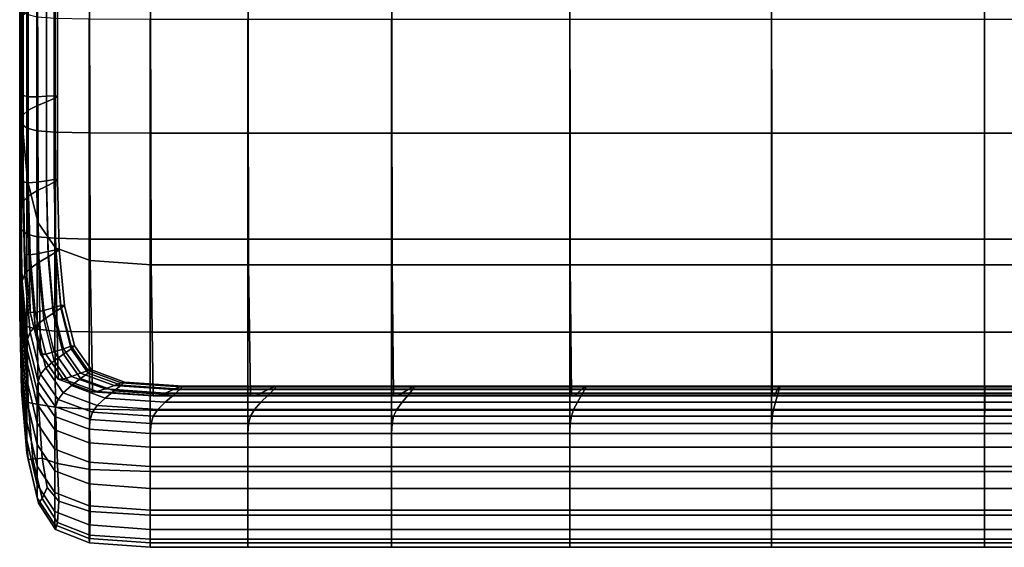
# Model space of a CAD drawing. Extents: x -0.29 to 0.283, y -0.34 to 0.194.
# Drawn here: x 0.213 to 0.225, y -0.34 to -0.333 of the extents above; entities that cross this region are included whole.
import ezdxf

# ---------------------------------------------------------------- set-up
doc = ezdxf.new("R2010")
doc.units = 0

msp = doc.modelspace()

# ---------------------------------------------------------------- linework, layer by layer
for points in [[(0.212742, -0.333535, -0.233571), (0.212731, -0.328486, -0.215714), (0.212731, -0.327366, -0.215971), (0.212742, -0.33242, -0.233841)], [(0.212765, -0.334472, -0.233331), (0.212754, -0.329427, -0.215485), (0.212731, -0.328486, -0.215714), (0.212742, -0.333535, -0.233571)], [(0.212765, -0.334472, -0.233331), (0.212833, -0.335217, -0.233131), (0.212822, -0.330175, -0.215294), (0.212754, -0.329427, -0.215485)], [(0.212833, -0.335217, -0.233131), (0.212968, -0.335758, -0.23298), (0.212957, -0.330719, -0.21515), (0.212822, -0.330175, -0.215294)], [(0.213194, -0.336083, -0.232889), (0.213183, -0.331045, -0.215064), (0.212957, -0.330719, -0.21515), (0.212968, -0.335758, -0.23298)], [(0.213636, -0.336245, -0.232844), (0.213626, -0.331208, -0.215021), (0.213183, -0.331045, -0.215064), (0.213194, -0.336083, -0.232889)], [(0.212742, -0.331137, -0.234129), (0.212776, -0.332844, -0.240177), (0.212776, -0.334122, -0.239885), (0.212742, -0.33242, -0.233841)], [(0.213636, -0.336245, -0.232844), (0.214421, -0.336299, -0.232829), (0.214411, -0.331262, -0.215007), (0.213626, -0.331208, -0.215021)], [(0.214421, -0.336299, -0.232829), (0.215674, -0.336299, -0.232829), (0.215665, -0.331262, -0.215007), (0.214411, -0.331262, -0.215007)], [(0.217522, -0.336299, -0.232829), (0.217515, -0.331262, -0.215007), (0.215665, -0.331262, -0.215007), (0.215674, -0.336299, -0.232829)], [(0.219815, -0.336299, -0.232829), (0.21981, -0.331262, -0.215007), (0.217515, -0.331262, -0.215007), (0.217522, -0.336299, -0.232829)], [(0.219815, -0.336299, -0.232829), (0.222406, -0.336299, -0.232829), (0.222403, -0.331262, -0.215007), (0.21981, -0.331262, -0.215007)], [(0.222406, -0.336299, -0.232829), (0.225145, -0.336299, -0.232829), (0.225145, -0.331262, -0.215007), (0.222403, -0.331262, -0.215007)], [(0.227884, -0.336299, -0.232829), (0.227887, -0.331262, -0.215007), (0.225145, -0.331262, -0.215007), (0.225145, -0.336299, -0.232829)], [(0.212742, -0.331769, -0.241541), (0.212742, -0.333156, -0.241262), (0.212776, -0.333089, -0.241041), (0.212776, -0.331709, -0.241331)], [(0.212742, -0.331769, -0.241541), (0.212731, -0.331861, -0.241864), (0.212731, -0.333254, -0.241603), (0.212742, -0.333156, -0.241262)], [(0.212731, -0.331861, -0.241864), (0.212731, -0.331995, -0.24234), (0.212731, -0.333396, -0.242106), (0.212731, -0.333254, -0.241603)], [(0.212731, -0.332184, -0.243008), (0.212731, -0.333596, -0.242813), (0.212731, -0.333396, -0.242106), (0.212731, -0.331995, -0.24234)], [(0.212731, -0.3324, -0.243772), (0.212731, -0.333825, -0.243621), (0.212731, -0.333596, -0.242813), (0.212731, -0.332184, -0.243008)], [(0.212731, -0.3324, -0.243772), (0.212731, -0.332616, -0.244534), (0.212731, -0.334053, -0.244428), (0.212731, -0.333825, -0.243621)], [(0.212742, -0.333535, -0.233571), (0.212742, -0.33242, -0.233841), (0.212776, -0.334122, -0.239885), (0.212776, -0.335233, -0.239612)], [(0.212731, -0.332616, -0.244534), (0.212731, -0.332804, -0.245198), (0.212731, -0.334252, -0.24513), (0.212731, -0.334053, -0.244428)], [(0.212731, -0.332936, -0.245666), (0.212731, -0.334392, -0.245625), (0.212731, -0.334252, -0.24513), (0.212731, -0.332804, -0.245198)], [(0.212776, -0.332844, -0.240177), (0.212842, -0.332869, -0.240295), (0.212842, -0.33414, -0.240005), (0.212776, -0.334122, -0.239885)], [(0.212953, -0.332881, -0.240391), (0.212953, -0.33414, -0.240103), (0.212842, -0.33414, -0.240005), (0.212842, -0.332869, -0.240295)], [(0.213075, -0.332886, -0.240469), (0.213075, -0.334133, -0.240184), (0.212953, -0.33414, -0.240103), (0.212953, -0.332881, -0.240391)], [(0.213075, -0.332886, -0.240469), (0.213175, -0.332891, -0.240535), (0.213175, -0.334128, -0.240252), (0.213075, -0.334133, -0.240184)], [(0.212754, -0.333024, -0.245976), (0.212754, -0.334485, -0.245953), (0.212731, -0.334392, -0.245625), (0.212731, -0.332936, -0.245666)], [(0.212953, -0.332994, -0.240792), (0.212842, -0.333039, -0.240898), (0.212842, -0.334312, -0.240614), (0.212953, -0.334254, -0.240506)], [(0.213075, -0.332955, -0.240712), (0.212953, -0.332994, -0.240792), (0.212953, -0.334254, -0.240506), (0.213075, -0.334202, -0.240427)], [(0.213075, -0.332955, -0.240712), (0.213075, -0.334202, -0.240427), (0.213175, -0.33416, -0.240365), (0.213175, -0.332923, -0.240648)], [(0.213175, -0.332891, -0.240535), (0.213219, -0.332901, -0.240593), (0.213219, -0.334133, -0.240311), (0.213175, -0.334128, -0.240252)], [(0.213175, -0.332923, -0.240648), (0.213175, -0.33416, -0.240365), (0.213219, -0.334133, -0.240311), (0.213219, -0.332901, -0.240593)], [(0.212742, -0.333156, -0.241262), (0.212742, -0.334444, -0.240993), (0.212776, -0.33437, -0.240762), (0.212776, -0.333089, -0.241041)], [(0.212754, -0.333024, -0.245976), (0.212822, -0.333078, -0.246167), (0.212822, -0.334542, -0.246154), (0.212754, -0.334485, -0.245953)], [(0.212776, -0.333089, -0.241041), (0.212776, -0.33437, -0.240762), (0.212842, -0.334312, -0.240614), (0.212842, -0.333039, -0.240898)], [(0.212822, -0.333078, -0.246167), (0.212957, -0.333109, -0.246276), (0.212957, -0.334575, -0.246269), (0.212822, -0.334542, -0.246154)], [(0.213183, -0.333127, -0.246341), (0.213183, -0.334594, -0.246339), (0.212957, -0.334575, -0.246269), (0.212957, -0.333109, -0.246276)], [(0.213626, -0.333137, -0.246374), (0.213626, -0.334604, -0.246373), (0.213183, -0.334594, -0.246339), (0.213183, -0.333127, -0.246341)], [(0.213626, -0.333137, -0.246374), (0.214411, -0.33314, -0.246385), (0.214411, -0.334607, -0.246385), (0.213626, -0.334604, -0.246373)], [(0.214411, -0.33314, -0.246385), (0.215665, -0.33314, -0.246385), (0.215665, -0.334607, -0.246385), (0.214411, -0.334607, -0.246385)], [(0.217515, -0.33314, -0.246385), (0.217515, -0.334607, -0.246385), (0.215665, -0.334607, -0.246385), (0.215665, -0.33314, -0.246385)], [(0.21981, -0.33314, -0.246385), (0.21981, -0.334607, -0.246385), (0.217515, -0.334607, -0.246385), (0.217515, -0.33314, -0.246385)], [(0.21981, -0.33314, -0.246385), (0.222403, -0.33314, -0.246385), (0.222403, -0.334607, -0.246385), (0.21981, -0.334607, -0.246385)], [(0.222403, -0.33314, -0.246385), (0.225145, -0.33314, -0.246385), (0.225145, -0.334607, -0.246385), (0.222403, -0.334607, -0.246385)], [(0.227887, -0.33314, -0.246385), (0.227887, -0.334607, -0.246385), (0.225145, -0.334607, -0.246385), (0.225145, -0.33314, -0.246385)], [(0.212742, -0.333156, -0.241262), (0.212731, -0.333254, -0.241603), (0.212731, -0.334548, -0.241352), (0.212742, -0.334444, -0.240993)], [(0.212731, -0.333254, -0.241603), (0.212731, -0.333396, -0.242106), (0.212731, -0.334698, -0.241881), (0.212731, -0.334548, -0.241352)], [(0.212731, -0.333596, -0.242813), (0.212731, -0.334908, -0.242625), (0.212731, -0.334698, -0.241881), (0.212731, -0.333396, -0.242106)], [(0.212731, -0.333825, -0.243621), (0.212731, -0.335149, -0.243476), (0.212731, -0.334908, -0.242625), (0.212731, -0.333596, -0.242813)], [(0.212765, -0.334472, -0.233331), (0.212742, -0.333535, -0.233571), (0.212776, -0.335233, -0.239612), (0.212798, -0.336166, -0.239368)], [(0.212731, -0.333825, -0.243621), (0.212731, -0.334053, -0.244428), (0.212731, -0.335389, -0.244325), (0.212731, -0.335149, -0.243476)], [(0.212731, -0.334053, -0.244428), (0.212731, -0.334252, -0.24513), (0.212731, -0.335598, -0.245064), (0.212731, -0.335389, -0.244325)], [(0.212776, -0.335233, -0.239612), (0.212776, -0.334122, -0.239885), (0.212842, -0.33414, -0.240005), (0.212842, -0.335245, -0.239733)], [(0.212953, -0.335236, -0.239834), (0.212842, -0.335245, -0.239733), (0.212842, -0.33414, -0.240005), (0.212953, -0.33414, -0.240103)], [(0.213075, -0.335218, -0.239917), (0.212953, -0.335236, -0.239834), (0.212953, -0.33414, -0.240103), (0.213075, -0.334133, -0.240184)], [(0.213075, -0.335218, -0.239917), (0.213075, -0.334133, -0.240184), (0.213175, -0.334128, -0.240252), (0.213175, -0.335203, -0.239987)], [(0.213175, -0.335203, -0.239987), (0.213175, -0.334128, -0.240252), (0.213219, -0.334133, -0.240311), (0.213219, -0.335205, -0.240047)], [(0.213175, -0.335236, -0.240101), (0.213219, -0.335205, -0.240047), (0.213219, -0.334133, -0.240311), (0.213175, -0.33416, -0.240365)], [(0.212731, -0.334392, -0.245625), (0.212731, -0.335746, -0.245585), (0.212731, -0.335598, -0.245064), (0.212731, -0.334252, -0.24513)], [(0.212953, -0.33535, -0.240239), (0.212953, -0.334254, -0.240506), (0.212842, -0.334312, -0.240614), (0.212842, -0.335419, -0.240348)], [(0.213075, -0.335287, -0.240161), (0.213075, -0.334202, -0.240427), (0.212953, -0.334254, -0.240506), (0.212953, -0.33535, -0.240239)], [(0.213075, -0.335287, -0.240161), (0.213175, -0.335236, -0.240101), (0.213175, -0.33416, -0.240365), (0.213075, -0.334202, -0.240427)], [(0.212754, -0.334485, -0.245953), (0.212754, -0.335844, -0.24593), (0.212731, -0.335746, -0.245585), (0.212731, -0.334392, -0.245625)], [(0.212742, -0.335565, -0.240742), (0.212776, -0.335485, -0.240501), (0.212776, -0.33437, -0.240762), (0.212742, -0.334444, -0.240993)], [(0.212776, -0.335485, -0.240501), (0.212842, -0.335419, -0.240348), (0.212842, -0.334312, -0.240614), (0.212776, -0.33437, -0.240762)], [(0.212742, -0.335565, -0.240742), (0.212742, -0.334444, -0.240993), (0.212731, -0.334548, -0.241352), (0.212731, -0.335674, -0.241117)], [(0.212754, -0.334485, -0.245953), (0.212822, -0.334542, -0.246154), (0.212822, -0.335904, -0.246142), (0.212754, -0.335844, -0.24593)], [(0.212765, -0.334472, -0.233331), (0.212798, -0.336166, -0.239368), (0.212866, -0.336909, -0.239165), (0.212833, -0.335217, -0.233131)], [(0.212731, -0.335674, -0.241117), (0.212731, -0.334548, -0.241352), (0.212731, -0.334698, -0.241881), (0.212731, -0.335831, -0.241671)], [(0.212822, -0.334542, -0.246154), (0.212957, -0.334575, -0.246269), (0.212957, -0.335938, -0.246263), (0.212822, -0.335904, -0.246142)], [(0.213183, -0.334594, -0.246339), (0.213183, -0.335959, -0.246336), (0.212957, -0.335938, -0.246263), (0.212957, -0.334575, -0.246269)], [(0.213626, -0.334604, -0.246373), (0.213626, -0.335969, -0.246372), (0.213183, -0.335959, -0.246336), (0.213183, -0.334594, -0.246339)], [(0.213626, -0.334604, -0.246373), (0.214411, -0.334607, -0.246385), (0.214411, -0.335972, -0.246385), (0.213626, -0.335969, -0.246372)], [(0.214411, -0.334607, -0.246385), (0.215665, -0.334607, -0.246385), (0.215665, -0.335972, -0.246385), (0.214411, -0.335972, -0.246385)], [(0.217515, -0.334607, -0.246385), (0.217515, -0.335972, -0.246385), (0.215665, -0.335972, -0.246385), (0.215665, -0.334607, -0.246385)], [(0.21981, -0.334607, -0.246385), (0.21981, -0.335972, -0.246385), (0.217515, -0.335972, -0.246385), (0.217515, -0.334607, -0.246385)], [(0.21981, -0.334607, -0.246385), (0.222403, -0.334607, -0.246385), (0.222403, -0.335972, -0.246385), (0.21981, -0.335972, -0.246385)], [(0.222403, -0.334607, -0.246385), (0.225145, -0.334607, -0.246385), (0.225145, -0.335972, -0.246385), (0.222403, -0.335972, -0.246385)], [(0.227887, -0.334607, -0.246385), (0.227887, -0.335972, -0.246385), (0.225145, -0.335972, -0.246385), (0.225145, -0.334607, -0.246385)], [(0.212731, -0.336052, -0.24245), (0.212731, -0.335831, -0.241671), (0.212731, -0.334698, -0.241881), (0.212731, -0.334908, -0.242625)], [(0.212731, -0.336304, -0.24334), (0.212731, -0.336052, -0.24245), (0.212731, -0.334908, -0.242625), (0.212731, -0.335149, -0.243476)], [(0.212731, -0.336304, -0.24334), (0.212731, -0.335149, -0.243476), (0.212731, -0.335389, -0.244325), (0.212731, -0.336555, -0.244228)], [(0.212798, -0.336166, -0.239368), (0.212776, -0.335233, -0.239612), (0.212842, -0.335245, -0.239733), (0.212865, -0.336173, -0.239491)], [(0.212833, -0.335217, -0.233131), (0.212866, -0.336909, -0.239165), (0.213001, -0.337448, -0.239012), (0.212968, -0.335758, -0.23298)], [(0.212975, -0.336155, -0.239594), (0.212865, -0.336173, -0.239491), (0.212842, -0.335245, -0.239733), (0.212953, -0.335236, -0.239834)], [(0.213097, -0.336128, -0.239679), (0.212975, -0.336155, -0.239594), (0.212953, -0.335236, -0.239834), (0.213075, -0.335218, -0.239917)], [(0.213097, -0.336197, -0.239924), (0.213075, -0.335287, -0.240161), (0.212953, -0.33535, -0.240239), (0.212975, -0.336271, -0.240001)], [(0.213097, -0.336128, -0.239679), (0.213075, -0.335218, -0.239917), (0.213175, -0.335203, -0.239987), (0.213196, -0.336107, -0.239751)], [(0.213097, -0.336197, -0.239924), (0.213196, -0.336139, -0.239865), (0.213175, -0.335236, -0.240101), (0.213075, -0.335287, -0.240161)], [(0.213196, -0.336107, -0.239751), (0.213175, -0.335203, -0.239987), (0.213219, -0.335205, -0.240047), (0.213241, -0.336105, -0.239812)], [(0.213196, -0.336139, -0.239865), (0.213241, -0.336105, -0.239812), (0.213219, -0.335205, -0.240047), (0.213175, -0.335236, -0.240101)], [(0.212731, -0.336555, -0.244228), (0.212731, -0.335389, -0.244325), (0.212731, -0.335598, -0.245064), (0.212731, -0.336774, -0.245002)], [(0.212798, -0.336421, -0.240268), (0.212865, -0.336349, -0.240111), (0.212842, -0.335419, -0.240348), (0.212776, -0.335485, -0.240501)], [(0.212975, -0.336271, -0.240001), (0.212953, -0.33535, -0.240239), (0.212842, -0.335419, -0.240348), (0.212865, -0.336349, -0.240111)], [(0.212765, -0.336506, -0.240517), (0.212798, -0.336421, -0.240268), (0.212776, -0.335485, -0.240501), (0.212742, -0.335565, -0.240742)], [(0.212765, -0.336506, -0.240517), (0.212742, -0.335565, -0.240742), (0.212731, -0.335674, -0.241117), (0.212754, -0.336621, -0.240907)], [(0.212731, -0.336928, -0.245547), (0.212731, -0.336774, -0.245002), (0.212731, -0.335598, -0.245064), (0.212731, -0.335746, -0.245585)], [(0.212754, -0.336621, -0.240907), (0.212731, -0.335674, -0.241117), (0.212731, -0.335831, -0.241671), (0.212754, -0.336784, -0.241483)], [(0.212754, -0.337031, -0.245909), (0.212731, -0.336928, -0.245547), (0.212731, -0.335746, -0.245585), (0.212754, -0.335844, -0.24593)], [(0.213194, -0.336083, -0.232889), (0.212968, -0.335758, -0.23298), (0.213001, -0.337448, -0.239012), (0.213226, -0.337771, -0.238921)], [(0.212754, -0.337013, -0.242293), (0.212754, -0.336784, -0.241483), (0.212731, -0.335831, -0.241671), (0.212731, -0.336052, -0.24245)], [(0.212754, -0.337031, -0.245909), (0.212754, -0.335844, -0.24593), (0.212822, -0.335904, -0.246142), (0.212822, -0.337093, -0.246131)], [(0.212822, -0.337093, -0.246131), (0.212822, -0.335904, -0.246142), (0.212957, -0.335938, -0.246263), (0.212957, -0.337129, -0.246258)], [(0.212754, -0.337275, -0.243219), (0.212754, -0.337013, -0.242293), (0.212731, -0.336052, -0.24245), (0.212731, -0.336304, -0.24334)], [(0.213183, -0.337151, -0.246334), (0.212957, -0.337129, -0.246258), (0.212957, -0.335938, -0.246263), (0.213183, -0.335959, -0.246336)], [(0.213626, -0.337162, -0.246372), (0.213183, -0.337151, -0.246334), (0.213183, -0.335959, -0.246336), (0.213626, -0.335969, -0.246372)], [(0.213626, -0.337162, -0.246372), (0.213626, -0.335969, -0.246372), (0.214411, -0.335972, -0.246385), (0.214411, -0.337165, -0.246385)], [(0.214411, -0.337165, -0.246385), (0.214411, -0.335972, -0.246385), (0.215665, -0.335972, -0.246385), (0.215665, -0.337165, -0.246385)], [(0.217515, -0.337165, -0.246385), (0.215665, -0.337165, -0.246385), (0.215665, -0.335972, -0.246385), (0.217515, -0.335972, -0.246385)], [(0.21981, -0.337165, -0.246385), (0.217515, -0.337165, -0.246385), (0.217515, -0.335972, -0.246385), (0.21981, -0.335972, -0.246385)], [(0.21981, -0.337165, -0.246385), (0.21981, -0.335972, -0.246385), (0.222403, -0.335972, -0.246385), (0.222403, -0.337165, -0.246385)], [(0.222403, -0.337165, -0.246385), (0.222403, -0.335972, -0.246385), (0.225145, -0.335972, -0.246385), (0.225145, -0.337165, -0.246385)], [(0.227887, -0.337165, -0.246385), (0.225145, -0.337165, -0.246385), (0.225145, -0.335972, -0.246385), (0.227887, -0.335972, -0.246385)], [(0.212798, -0.336166, -0.239368), (0.212865, -0.336173, -0.239491), (0.212932, -0.336911, -0.239289), (0.212866, -0.336909, -0.239165)], [(0.212975, -0.336155, -0.239594), (0.213042, -0.336887, -0.239393), (0.212932, -0.336911, -0.239289), (0.212865, -0.336173, -0.239491)], [(0.213097, -0.336128, -0.239679), (0.213163, -0.336853, -0.239481), (0.213042, -0.336887, -0.239393), (0.212975, -0.336155, -0.239594)], [(0.213097, -0.336128, -0.239679), (0.213196, -0.336107, -0.239751), (0.213262, -0.336825, -0.239554), (0.213163, -0.336853, -0.239481)], [(0.213097, -0.336197, -0.239924), (0.213163, -0.336922, -0.239725), (0.213262, -0.336857, -0.239668), (0.213196, -0.336139, -0.239865)], [(0.213636, -0.336245, -0.232844), (0.213194, -0.336083, -0.232889), (0.213226, -0.337771, -0.238921), (0.213667, -0.337933, -0.238875)], [(0.213196, -0.336139, -0.239865), (0.213262, -0.336857, -0.239668), (0.213306, -0.336821, -0.239616), (0.213241, -0.336105, -0.239812)], [(0.213196, -0.336107, -0.239751), (0.213241, -0.336105, -0.239812), (0.213306, -0.336821, -0.239616), (0.213262, -0.336825, -0.239554)], [(0.212754, -0.337275, -0.243219), (0.212731, -0.336304, -0.24334), (0.212731, -0.336555, -0.244228), (0.212754, -0.337536, -0.244143)], [(0.212975, -0.336271, -0.240001), (0.212865, -0.336349, -0.240111), (0.212932, -0.337088, -0.239913), (0.213042, -0.337003, -0.239802)], [(0.213097, -0.336197, -0.239924), (0.212975, -0.336271, -0.240001), (0.213042, -0.337003, -0.239802), (0.213163, -0.336922, -0.239725)], [(0.213636, -0.336245, -0.232844), (0.213667, -0.337933, -0.238875), (0.21445, -0.337986, -0.238859), (0.214421, -0.336299, -0.232829)], [(0.214421, -0.336299, -0.232829), (0.21445, -0.337986, -0.238859), (0.215699, -0.337986, -0.238859), (0.215674, -0.336299, -0.232829)], [(0.217522, -0.336299, -0.232829), (0.215674, -0.336299, -0.232829), (0.215699, -0.337986, -0.238859), (0.217542, -0.337986, -0.238859)], [(0.219815, -0.336299, -0.232829), (0.217522, -0.336299, -0.232829), (0.217542, -0.337986, -0.238859), (0.219829, -0.337986, -0.238859)], [(0.219815, -0.336299, -0.232829), (0.219829, -0.337986, -0.238859), (0.222413, -0.337986, -0.238859), (0.222406, -0.336299, -0.232829)], [(0.222406, -0.336299, -0.232829), (0.222413, -0.337986, -0.238859), (0.225145, -0.337986, -0.238859), (0.225145, -0.336299, -0.232829)], [(0.227884, -0.336299, -0.232829), (0.225145, -0.336299, -0.232829), (0.225145, -0.337986, -0.238859), (0.227877, -0.337986, -0.238859)], [(0.212765, -0.336506, -0.240517), (0.212833, -0.337254, -0.24033), (0.212866, -0.337166, -0.240073), (0.212798, -0.336421, -0.240268)], [(0.212798, -0.336421, -0.240268), (0.212866, -0.337166, -0.240073), (0.212932, -0.337088, -0.239913), (0.212865, -0.336349, -0.240111)], [(0.212754, -0.337536, -0.244143), (0.212731, -0.336555, -0.244228), (0.212731, -0.336774, -0.245002), (0.212754, -0.337764, -0.244947)], [(0.212765, -0.336506, -0.240517), (0.212754, -0.336621, -0.240907), (0.212822, -0.337374, -0.240732), (0.212833, -0.337254, -0.24033)], [(0.212754, -0.336621, -0.240907), (0.212754, -0.336784, -0.241483), (0.212822, -0.337542, -0.241327), (0.212822, -0.337374, -0.240732)], [(0.212754, -0.337924, -0.245514), (0.212754, -0.337764, -0.244947), (0.212731, -0.336774, -0.245002), (0.212731, -0.336928, -0.245547)], [(0.212754, -0.337013, -0.242293), (0.212822, -0.337778, -0.242162), (0.212822, -0.337542, -0.241327), (0.212754, -0.336784, -0.241483)], [(0.212776, -0.338025, -0.245889), (0.212754, -0.337924, -0.245514), (0.212731, -0.336928, -0.245547), (0.212754, -0.337031, -0.245909)], [(0.212866, -0.336909, -0.239165), (0.212932, -0.336911, -0.239289), (0.213066, -0.337447, -0.239137), (0.213001, -0.337448, -0.239012)], [(0.213042, -0.336887, -0.239393), (0.213175, -0.337418, -0.239242), (0.213066, -0.337447, -0.239137), (0.212932, -0.336911, -0.239289)], [(0.213163, -0.336853, -0.239481), (0.213295, -0.337379, -0.239332), (0.213175, -0.337418, -0.239242), (0.213042, -0.336887, -0.239393)], [(0.213163, -0.336922, -0.239725), (0.213042, -0.337003, -0.239802), (0.213175, -0.337534, -0.239653), (0.213295, -0.337448, -0.239577)], [(0.213163, -0.336853, -0.239481), (0.213262, -0.336825, -0.239554), (0.213393, -0.337347, -0.239406), (0.213295, -0.337379, -0.239332)], [(0.213163, -0.336922, -0.239725), (0.213295, -0.337448, -0.239577), (0.213393, -0.337379, -0.23952), (0.213262, -0.336857, -0.239668)], [(0.213262, -0.336857, -0.239668), (0.213393, -0.337379, -0.23952), (0.213436, -0.337341, -0.239469), (0.213306, -0.336821, -0.239616)], [(0.213262, -0.336825, -0.239554), (0.213306, -0.336821, -0.239616), (0.213436, -0.337341, -0.239469), (0.213393, -0.337347, -0.239406)], [(0.212754, -0.337275, -0.243219), (0.212822, -0.338049, -0.243118), (0.212822, -0.337778, -0.242162), (0.212754, -0.337013, -0.242293)], [(0.212776, -0.338025, -0.245889), (0.212754, -0.337031, -0.245909), (0.212822, -0.337093, -0.246131), (0.212842, -0.338072, -0.246115)], [(0.213042, -0.337003, -0.239802), (0.212932, -0.337088, -0.239913), (0.213066, -0.337625, -0.239765), (0.213175, -0.337534, -0.239653)], [(0.212842, -0.338072, -0.246115), (0.212822, -0.337093, -0.246131), (0.212957, -0.337129, -0.246258), (0.212973, -0.338096, -0.246243)], [(0.212833, -0.337254, -0.24033), (0.212968, -0.337798, -0.240189), (0.213001, -0.337706, -0.239927), (0.212866, -0.337166, -0.240073)], [(0.212866, -0.337166, -0.240073), (0.213001, -0.337706, -0.239927), (0.213066, -0.337625, -0.239765), (0.212932, -0.337088, -0.239913)], [(0.213192, -0.338129, -0.246319), (0.212973, -0.338096, -0.246243), (0.212957, -0.337129, -0.246258), (0.213183, -0.337151, -0.246334)], [(0.213628, -0.338157, -0.246358), (0.213192, -0.338129, -0.246319), (0.213183, -0.337151, -0.246334), (0.213626, -0.337162, -0.246372)], [(0.213628, -0.338157, -0.246358), (0.213626, -0.337162, -0.246372), (0.214411, -0.337165, -0.246385), (0.214411, -0.338167, -0.24637)], [(0.214411, -0.338167, -0.24637), (0.214411, -0.337165, -0.246385), (0.215665, -0.337165, -0.246385), (0.215665, -0.338167, -0.24637)], [(0.217515, -0.338167, -0.24637), (0.215665, -0.338167, -0.24637), (0.215665, -0.337165, -0.246385), (0.217515, -0.337165, -0.246385)], [(0.21981, -0.338167, -0.24637), (0.217515, -0.338167, -0.24637), (0.217515, -0.337165, -0.246385), (0.21981, -0.337165, -0.246385)], [(0.21981, -0.338167, -0.24637), (0.21981, -0.337165, -0.246385), (0.222403, -0.337165, -0.246385), (0.222403, -0.338167, -0.24637)], [(0.222403, -0.338167, -0.24637), (0.222403, -0.337165, -0.246385), (0.225145, -0.337165, -0.246385), (0.225145, -0.338167, -0.24637)], [(0.227887, -0.338167, -0.24637), (0.225145, -0.338167, -0.24637), (0.225145, -0.337165, -0.246385), (0.227887, -0.337165, -0.246385)], [(0.212754, -0.337275, -0.243219), (0.212754, -0.337536, -0.244143), (0.212822, -0.338318, -0.244071), (0.212822, -0.338049, -0.243118)], [(0.212833, -0.337254, -0.24033), (0.212822, -0.337374, -0.240732), (0.212957, -0.337921, -0.2406), (0.212968, -0.337798, -0.240189)], [(0.212822, -0.337374, -0.240732), (0.212822, -0.337542, -0.241327), (0.212957, -0.338093, -0.241209), (0.212957, -0.337921, -0.2406)], [(0.213226, -0.337771, -0.238921), (0.213001, -0.337448, -0.239012), (0.213066, -0.337447, -0.239137), (0.21329, -0.337769, -0.239045)], [(0.213397, -0.337737, -0.239152), (0.21329, -0.337769, -0.239045), (0.213066, -0.337447, -0.239137), (0.213175, -0.337418, -0.239242)], [(0.213514, -0.337694, -0.239242), (0.213397, -0.337737, -0.239152), (0.213175, -0.337418, -0.239242), (0.213295, -0.337379, -0.239332)], [(0.213514, -0.337763, -0.239487), (0.213295, -0.337448, -0.239577), (0.213175, -0.337534, -0.239653), (0.213397, -0.337853, -0.239563)], [(0.213514, -0.337694, -0.239242), (0.213295, -0.337379, -0.239332), (0.213393, -0.337347, -0.239406), (0.213611, -0.33766, -0.239318)], [(0.213514, -0.337763, -0.239487), (0.213611, -0.337692, -0.239432), (0.213393, -0.337379, -0.23952), (0.213295, -0.337448, -0.239577)], [(0.213611, -0.33766, -0.239318), (0.213393, -0.337347, -0.239406), (0.213436, -0.337341, -0.239469), (0.213653, -0.337652, -0.23938)], [(0.213611, -0.337692, -0.239432), (0.213653, -0.337652, -0.23938), (0.213436, -0.337341, -0.239469), (0.213393, -0.337379, -0.23952)], [(0.212754, -0.337536, -0.244143), (0.212754, -0.337764, -0.244947), (0.212822, -0.338553, -0.244901), (0.212822, -0.338318, -0.244071)], [(0.212822, -0.337778, -0.242162), (0.212957, -0.338335, -0.242064), (0.212957, -0.338093, -0.241209), (0.212822, -0.337542, -0.241327)], [(0.213397, -0.337853, -0.239563), (0.213175, -0.337534, -0.239653), (0.213066, -0.337625, -0.239765), (0.21329, -0.337947, -0.239675)], [(0.213226, -0.338031, -0.239839), (0.21329, -0.337947, -0.239675), (0.213066, -0.337625, -0.239765), (0.213001, -0.337706, -0.239927)], [(0.213945, -0.337852, -0.239198), (0.213832, -0.337896, -0.239107), (0.213397, -0.337737, -0.239152), (0.213514, -0.337694, -0.239242)], [(0.213945, -0.337852, -0.239198), (0.213514, -0.337694, -0.239242), (0.213611, -0.33766, -0.239318), (0.214037, -0.337816, -0.239273)], [(0.213945, -0.337921, -0.239443), (0.214037, -0.337848, -0.239387), (0.213611, -0.337692, -0.239432), (0.213514, -0.337763, -0.239487)], [(0.214037, -0.337816, -0.239273), (0.213611, -0.33766, -0.239318), (0.213653, -0.337652, -0.23938), (0.214079, -0.337808, -0.239336)], [(0.214037, -0.337848, -0.239387), (0.214079, -0.337808, -0.239336), (0.213653, -0.337652, -0.23938), (0.213611, -0.337692, -0.239432)], [(0.212754, -0.337924, -0.245514), (0.212822, -0.338719, -0.245486), (0.212822, -0.338553, -0.244901), (0.212754, -0.337764, -0.244947)], [(0.212822, -0.338049, -0.243118), (0.212957, -0.338611, -0.243042), (0.212957, -0.338335, -0.242064), (0.212822, -0.337778, -0.242162)], [(0.213194, -0.338125, -0.240105), (0.212968, -0.337798, -0.240189), (0.212957, -0.337921, -0.2406), (0.213183, -0.338249, -0.240521)], [(0.213194, -0.338125, -0.240105), (0.213226, -0.338031, -0.239839), (0.213001, -0.337706, -0.239927), (0.212968, -0.337798, -0.240189)], [(0.213667, -0.337933, -0.238875), (0.213226, -0.337771, -0.238921), (0.21329, -0.337769, -0.239045), (0.213729, -0.33793, -0.239)], [(0.213832, -0.337896, -0.239107), (0.213729, -0.33793, -0.239), (0.21329, -0.337769, -0.239045), (0.213397, -0.337737, -0.239152)], [(0.213945, -0.337921, -0.239443), (0.213514, -0.337763, -0.239487), (0.213397, -0.337853, -0.239563), (0.213832, -0.338013, -0.239519)], [(0.213945, -0.337852, -0.239198), (0.214037, -0.337816, -0.239273), (0.214795, -0.337868, -0.239259), (0.214709, -0.337904, -0.239183)], [(0.214037, -0.337816, -0.239273), (0.214079, -0.337808, -0.239336), (0.214833, -0.33786, -0.239321), (0.214795, -0.337868, -0.239259)], [(0.214037, -0.337848, -0.239387), (0.214795, -0.3379, -0.239372), (0.214833, -0.33786, -0.239321), (0.214079, -0.337808, -0.239336)], [(0.212776, -0.338025, -0.245889), (0.212842, -0.338804, -0.245869), (0.212822, -0.338719, -0.245486), (0.212754, -0.337924, -0.245514)], [(0.213183, -0.338249, -0.240521), (0.212957, -0.337921, -0.2406), (0.212957, -0.338093, -0.241209), (0.213183, -0.338423, -0.241138)], [(0.213667, -0.338193, -0.239796), (0.213729, -0.338108, -0.239631), (0.21329, -0.337947, -0.239675), (0.213226, -0.338031, -0.239839)], [(0.213832, -0.338013, -0.239519), (0.213397, -0.337853, -0.239563), (0.21329, -0.337947, -0.239675), (0.213729, -0.338108, -0.239631)], [(0.213667, -0.337933, -0.238875), (0.213729, -0.33793, -0.239), (0.214507, -0.337983, -0.238985), (0.21445, -0.337986, -0.238859)], [(0.213832, -0.337896, -0.239107), (0.214603, -0.337949, -0.239092), (0.214507, -0.337983, -0.238985), (0.213729, -0.33793, -0.239)], [(0.213945, -0.337852, -0.239198), (0.214709, -0.337904, -0.239183), (0.214603, -0.337949, -0.239092), (0.213832, -0.337896, -0.239107)], [(0.213945, -0.337921, -0.239443), (0.213832, -0.338013, -0.239519), (0.214603, -0.338066, -0.239504), (0.214709, -0.337974, -0.239428)], [(0.213945, -0.337921, -0.239443), (0.214709, -0.337974, -0.239428), (0.214795, -0.3379, -0.239372), (0.214037, -0.337848, -0.239387)], [(0.214603, -0.337949, -0.239092), (0.215835, -0.337949, -0.239092), (0.21575, -0.337983, -0.238985), (0.214507, -0.337983, -0.238985)], [(0.214709, -0.337904, -0.239183), (0.215928, -0.337904, -0.239183), (0.215835, -0.337949, -0.239092), (0.214603, -0.337949, -0.239092)], [(0.214709, -0.337904, -0.239183), (0.214795, -0.337868, -0.239259), (0.216005, -0.337868, -0.239259), (0.215928, -0.337904, -0.239183)], [(0.214709, -0.337974, -0.239428), (0.215928, -0.337974, -0.239428), (0.216005, -0.3379, -0.239372), (0.214795, -0.3379, -0.239372)], [(0.214795, -0.337868, -0.239259), (0.214833, -0.33786, -0.239321), (0.216039, -0.33786, -0.239321), (0.216005, -0.337868, -0.239259)], [(0.214795, -0.3379, -0.239372), (0.216005, -0.3379, -0.239372), (0.216039, -0.33786, -0.239321), (0.214833, -0.33786, -0.239321)], [(0.217651, -0.337949, -0.239092), (0.217583, -0.337983, -0.238985), (0.21575, -0.337983, -0.238985), (0.215835, -0.337949, -0.239092)], [(0.217727, -0.337904, -0.239183), (0.217651, -0.337949, -0.239092), (0.215835, -0.337949, -0.239092), (0.215928, -0.337904, -0.239183)], [(0.217727, -0.337904, -0.239183), (0.215928, -0.337904, -0.239183), (0.216005, -0.337868, -0.239259), (0.217788, -0.337868, -0.239259)], [(0.217727, -0.337974, -0.239428), (0.217788, -0.3379, -0.239372), (0.216005, -0.3379, -0.239372), (0.215928, -0.337974, -0.239428)], [(0.217788, -0.3379, -0.239372), (0.217816, -0.33786, -0.239321), (0.216039, -0.33786, -0.239321), (0.216005, -0.3379, -0.239372)], [(0.217788, -0.337868, -0.239259), (0.216005, -0.337868, -0.239259), (0.216039, -0.33786, -0.239321), (0.217816, -0.33786, -0.239321)], [(0.219906, -0.337949, -0.239092), (0.219858, -0.337983, -0.238985), (0.217583, -0.337983, -0.238985), (0.217651, -0.337949, -0.239092)], [(0.219959, -0.337904, -0.239183), (0.219906, -0.337949, -0.239092), (0.217651, -0.337949, -0.239092), (0.217727, -0.337904, -0.239183)], [(0.219959, -0.337904, -0.239183), (0.217727, -0.337904, -0.239183), (0.217788, -0.337868, -0.239259), (0.220002, -0.337868, -0.239259)], [(0.219959, -0.337974, -0.239428), (0.220002, -0.3379, -0.239372), (0.217788, -0.3379, -0.239372), (0.217727, -0.337974, -0.239428)], [(0.220002, -0.3379, -0.239372), (0.220022, -0.33786, -0.239321), (0.217816, -0.33786, -0.239321), (0.217788, -0.3379, -0.239372)], [(0.220002, -0.337868, -0.239259), (0.217788, -0.337868, -0.239259), (0.217816, -0.33786, -0.239321), (0.220022, -0.33786, -0.239321)], [(0.219906, -0.337949, -0.239092), (0.222453, -0.337949, -0.239092), (0.222428, -0.337983, -0.238985), (0.219858, -0.337983, -0.238985)], [(0.219959, -0.337904, -0.239183), (0.222481, -0.337904, -0.239183), (0.222453, -0.337949, -0.239092), (0.219906, -0.337949, -0.239092)], [(0.219959, -0.337904, -0.239183), (0.220002, -0.337868, -0.239259), (0.222503, -0.337868, -0.239259), (0.222481, -0.337904, -0.239183)], [(0.219959, -0.337974, -0.239428), (0.222481, -0.337974, -0.239428), (0.222503, -0.3379, -0.239372), (0.220002, -0.3379, -0.239372)], [(0.220002, -0.3379, -0.239372), (0.222503, -0.3379, -0.239372), (0.222514, -0.33786, -0.239321), (0.220022, -0.33786, -0.239321)], [(0.220002, -0.337868, -0.239259), (0.220022, -0.33786, -0.239321), (0.222514, -0.33786, -0.239321), (0.222503, -0.337868, -0.239259)], [(0.222453, -0.337949, -0.239092), (0.225147, -0.337949, -0.239092), (0.225146, -0.337983, -0.238985), (0.222428, -0.337983, -0.238985)], [(0.222481, -0.337904, -0.239183), (0.225147, -0.337904, -0.239183), (0.225147, -0.337949, -0.239092), (0.222453, -0.337949, -0.239092)], [(0.222481, -0.337904, -0.239183), (0.222503, -0.337868, -0.239259), (0.225148, -0.337868, -0.239259), (0.225147, -0.337904, -0.239183)], [(0.222481, -0.337974, -0.239428), (0.225147, -0.337974, -0.239428), (0.225148, -0.3379, -0.239372), (0.222503, -0.3379, -0.239372)], [(0.222503, -0.3379, -0.239372), (0.225148, -0.3379, -0.239372), (0.225148, -0.33786, -0.239321), (0.222514, -0.33786, -0.239321)], [(0.222503, -0.337868, -0.239259), (0.222514, -0.33786, -0.239321), (0.225148, -0.33786, -0.239321), (0.225148, -0.337868, -0.239259)], [(0.22784, -0.337949, -0.239092), (0.227863, -0.337983, -0.238985), (0.225146, -0.337983, -0.238985), (0.225147, -0.337949, -0.239092)], [(0.227814, -0.337904, -0.239183), (0.225147, -0.337904, -0.239183), (0.225148, -0.337868, -0.239259), (0.227793, -0.337868, -0.239259)], [(0.227814, -0.337974, -0.239428), (0.227793, -0.3379, -0.239372), (0.225148, -0.3379, -0.239372), (0.225147, -0.337974, -0.239428)], [(0.227814, -0.337904, -0.239183), (0.22784, -0.337949, -0.239092), (0.225147, -0.337949, -0.239092), (0.225147, -0.337904, -0.239183)], [(0.227793, -0.337868, -0.239259), (0.225148, -0.337868, -0.239259), (0.225148, -0.33786, -0.239321), (0.227783, -0.33786, -0.239321)], [(0.227793, -0.3379, -0.239372), (0.227783, -0.33786, -0.239321), (0.225148, -0.33786, -0.239321), (0.225148, -0.3379, -0.239372)], [(0.212776, -0.338025, -0.245889), (0.212842, -0.338072, -0.246115), (0.212902, -0.338799, -0.246091), (0.212842, -0.338804, -0.245869)], [(0.212822, -0.338049, -0.243118), (0.212822, -0.338318, -0.244071), (0.212957, -0.338887, -0.244017), (0.212957, -0.338611, -0.243042)], [(0.212842, -0.338072, -0.246115), (0.212973, -0.338096, -0.246243), (0.213021, -0.338787, -0.246209), (0.212902, -0.338799, -0.246091)], [(0.213636, -0.338288, -0.240063), (0.213667, -0.338193, -0.239796), (0.213226, -0.338031, -0.239839), (0.213194, -0.338125, -0.240105)], [(0.213832, -0.338013, -0.239519), (0.213729, -0.338108, -0.239631), (0.214507, -0.338162, -0.239616), (0.214603, -0.338066, -0.239504)], [(0.21445, -0.337986, -0.238859), (0.214507, -0.337983, -0.238985), (0.21575, -0.337983, -0.238985), (0.215699, -0.337986, -0.238859)], [(0.214603, -0.338066, -0.239504), (0.214507, -0.338162, -0.239616), (0.21575, -0.338162, -0.239616), (0.215835, -0.338066, -0.239504)], [(0.214709, -0.337974, -0.239428), (0.214603, -0.338066, -0.239504), (0.215835, -0.338066, -0.239504), (0.215928, -0.337974, -0.239428)], [(0.217542, -0.337986, -0.238859), (0.215699, -0.337986, -0.238859), (0.21575, -0.337983, -0.238985), (0.217583, -0.337983, -0.238985)], [(0.217651, -0.338066, -0.239504), (0.215835, -0.338066, -0.239504), (0.21575, -0.338162, -0.239616), (0.217583, -0.338162, -0.239616)], [(0.217727, -0.337974, -0.239428), (0.215928, -0.337974, -0.239428), (0.215835, -0.338066, -0.239504), (0.217651, -0.338066, -0.239504)], [(0.219829, -0.337986, -0.238859), (0.217542, -0.337986, -0.238859), (0.217583, -0.337983, -0.238985), (0.219858, -0.337983, -0.238985)], [(0.219906, -0.338066, -0.239504), (0.217651, -0.338066, -0.239504), (0.217583, -0.338162, -0.239616), (0.219858, -0.338162, -0.239616)], [(0.219959, -0.337974, -0.239428), (0.217727, -0.337974, -0.239428), (0.217651, -0.338066, -0.239504), (0.219906, -0.338066, -0.239504)], [(0.219829, -0.337986, -0.238859), (0.219858, -0.337983, -0.238985), (0.222428, -0.337983, -0.238985), (0.222413, -0.337986, -0.238859)], [(0.219906, -0.338066, -0.239504), (0.219858, -0.338162, -0.239616), (0.222428, -0.338162, -0.239616), (0.222453, -0.338066, -0.239504)], [(0.219959, -0.337974, -0.239428), (0.219906, -0.338066, -0.239504), (0.222453, -0.338066, -0.239504), (0.222481, -0.337974, -0.239428)], [(0.222413, -0.337986, -0.238859), (0.222428, -0.337983, -0.238985), (0.225146, -0.337983, -0.238985), (0.225145, -0.337986, -0.238859)], [(0.222453, -0.338066, -0.239504), (0.222428, -0.338162, -0.239616), (0.225146, -0.338162, -0.239616), (0.225147, -0.338066, -0.239504)], [(0.222481, -0.337974, -0.239428), (0.222453, -0.338066, -0.239504), (0.225147, -0.338066, -0.239504), (0.225147, -0.337974, -0.239428)], [(0.227877, -0.337986, -0.238859), (0.225145, -0.337986, -0.238859), (0.225146, -0.337983, -0.238985), (0.227863, -0.337983, -0.238985)], [(0.22784, -0.338066, -0.239504), (0.225147, -0.338066, -0.239504), (0.225146, -0.338162, -0.239616), (0.227863, -0.338162, -0.239616)], [(0.227814, -0.337974, -0.239428), (0.225147, -0.337974, -0.239428), (0.225147, -0.338066, -0.239504), (0.22784, -0.338066, -0.239504)], [(0.213183, -0.338669, -0.242005), (0.213183, -0.338423, -0.241138), (0.212957, -0.338093, -0.241209), (0.212957, -0.338335, -0.242064)], [(0.213192, -0.338129, -0.246319), (0.213219, -0.338853, -0.24628), (0.213021, -0.338787, -0.246209), (0.212973, -0.338096, -0.246243)], [(0.213636, -0.338288, -0.240063), (0.213194, -0.338125, -0.240105), (0.213183, -0.338249, -0.240521), (0.213626, -0.338413, -0.240482)], [(0.213628, -0.338157, -0.246358), (0.213635, -0.338931, -0.246316), (0.213219, -0.338853, -0.24628), (0.213192, -0.338129, -0.246319)], [(0.213628, -0.338157, -0.246358), (0.214411, -0.338167, -0.24637), (0.214411, -0.338957, -0.246328), (0.213635, -0.338931, -0.246316)], [(0.213636, -0.338288, -0.240063), (0.214421, -0.338342, -0.240049), (0.21445, -0.338247, -0.239781), (0.213667, -0.338193, -0.239796)], [(0.213667, -0.338193, -0.239796), (0.21445, -0.338247, -0.239781), (0.214507, -0.338162, -0.239616), (0.213729, -0.338108, -0.239631)], [(0.214411, -0.338167, -0.24637), (0.215665, -0.338167, -0.24637), (0.215665, -0.338957, -0.246328), (0.214411, -0.338957, -0.246328)], [(0.21445, -0.338247, -0.239781), (0.215699, -0.338247, -0.239781), (0.21575, -0.338162, -0.239616), (0.214507, -0.338162, -0.239616)], [(0.217515, -0.338167, -0.24637), (0.217515, -0.338957, -0.246328), (0.215665, -0.338957, -0.246328), (0.215665, -0.338167, -0.24637)], [(0.217542, -0.338247, -0.239781), (0.217583, -0.338162, -0.239616), (0.21575, -0.338162, -0.239616), (0.215699, -0.338247, -0.239781)], [(0.21981, -0.338167, -0.24637), (0.21981, -0.338957, -0.246328), (0.217515, -0.338957, -0.246328), (0.217515, -0.338167, -0.24637)], [(0.219829, -0.338247, -0.239781), (0.219858, -0.338162, -0.239616), (0.217583, -0.338162, -0.239616), (0.217542, -0.338247, -0.239781)], [(0.21981, -0.338167, -0.24637), (0.222403, -0.338167, -0.24637), (0.222403, -0.338957, -0.246328), (0.21981, -0.338957, -0.246328)], [(0.219829, -0.338247, -0.239781), (0.222413, -0.338247, -0.239781), (0.222428, -0.338162, -0.239616), (0.219858, -0.338162, -0.239616)], [(0.222403, -0.338167, -0.24637), (0.225145, -0.338167, -0.24637), (0.225145, -0.338957, -0.246328), (0.222403, -0.338957, -0.246328)], [(0.222413, -0.338247, -0.239781), (0.225145, -0.338247, -0.239781), (0.225146, -0.338162, -0.239616), (0.222428, -0.338162, -0.239616)], [(0.227877, -0.338247, -0.239781), (0.227863, -0.338162, -0.239616), (0.225146, -0.338162, -0.239616), (0.225145, -0.338247, -0.239781)], [(0.227887, -0.338167, -0.24637), (0.227887, -0.338957, -0.246328), (0.225145, -0.338957, -0.246328), (0.225145, -0.338167, -0.24637)], [(0.212822, -0.338318, -0.244071), (0.212822, -0.338553, -0.244901), (0.212957, -0.339128, -0.244866), (0.212957, -0.338887, -0.244017)], [(0.213183, -0.338949, -0.242996), (0.213183, -0.338669, -0.242005), (0.212957, -0.338335, -0.242064), (0.212957, -0.338611, -0.243042)], [(0.213626, -0.338413, -0.240482), (0.213183, -0.338249, -0.240521), (0.213183, -0.338423, -0.241138), (0.213626, -0.338589, -0.241103)], [(0.213636, -0.338288, -0.240063), (0.213626, -0.338413, -0.240482), (0.214411, -0.338468, -0.240469), (0.214421, -0.338342, -0.240049)], [(0.214421, -0.338342, -0.240049), (0.215674, -0.338342, -0.240049), (0.215699, -0.338247, -0.239781), (0.21445, -0.338247, -0.239781)], [(0.217522, -0.338342, -0.240049), (0.217542, -0.338247, -0.239781), (0.215699, -0.338247, -0.239781), (0.215674, -0.338342, -0.240049)], [(0.219815, -0.338342, -0.240049), (0.219829, -0.338247, -0.239781), (0.217542, -0.338247, -0.239781), (0.217522, -0.338342, -0.240049)], [(0.219815, -0.338342, -0.240049), (0.222406, -0.338342, -0.240049), (0.222413, -0.338247, -0.239781), (0.219829, -0.338247, -0.239781)], [(0.222406, -0.338342, -0.240049), (0.225145, -0.338342, -0.240049), (0.225145, -0.338247, -0.239781), (0.222413, -0.338247, -0.239781)], [(0.227884, -0.338342, -0.240049), (0.227877, -0.338247, -0.239781), (0.225145, -0.338247, -0.239781), (0.225145, -0.338342, -0.240049)], [(0.213626, -0.338836, -0.241976), (0.213626, -0.338589, -0.241103), (0.213183, -0.338423, -0.241138), (0.213183, -0.338669, -0.242005)], [(0.213626, -0.338413, -0.240482), (0.213626, -0.338589, -0.241103), (0.214411, -0.338644, -0.241091), (0.214411, -0.338468, -0.240469)], [(0.214421, -0.338342, -0.240049), (0.214411, -0.338468, -0.240469), (0.215665, -0.338468, -0.240469), (0.215674, -0.338342, -0.240049)], [(0.217522, -0.338342, -0.240049), (0.215674, -0.338342, -0.240049), (0.215665, -0.338468, -0.240469), (0.217515, -0.338468, -0.240469)], [(0.219815, -0.338342, -0.240049), (0.217522, -0.338342, -0.240049), (0.217515, -0.338468, -0.240469), (0.21981, -0.338468, -0.240469)], [(0.219815, -0.338342, -0.240049), (0.21981, -0.338468, -0.240469), (0.222403, -0.338468, -0.240469), (0.222406, -0.338342, -0.240049)], [(0.222406, -0.338342, -0.240049), (0.222403, -0.338468, -0.240469), (0.225145, -0.338468, -0.240469), (0.225145, -0.338342, -0.240049)], [(0.227884, -0.338342, -0.240049), (0.225145, -0.338342, -0.240049), (0.225145, -0.338468, -0.240469), (0.227887, -0.338468, -0.240469)], [(0.212822, -0.338719, -0.245486), (0.212957, -0.339297, -0.245465), (0.212957, -0.339128, -0.244866), (0.212822, -0.338553, -0.244901)], [(0.213626, -0.338836, -0.241976), (0.214411, -0.338891, -0.241966), (0.214411, -0.338644, -0.241091), (0.213626, -0.338589, -0.241103)], [(0.214411, -0.338468, -0.240469), (0.214411, -0.338644, -0.241091), (0.215665, -0.338644, -0.241091), (0.215665, -0.338468, -0.240469)], [(0.217515, -0.338468, -0.240469), (0.215665, -0.338468, -0.240469), (0.215665, -0.338644, -0.241091), (0.217515, -0.338644, -0.241091)], [(0.21981, -0.338468, -0.240469), (0.217515, -0.338468, -0.240469), (0.217515, -0.338644, -0.241091), (0.21981, -0.338644, -0.241091)], [(0.21981, -0.338468, -0.240469), (0.21981, -0.338644, -0.241091), (0.222403, -0.338644, -0.241091), (0.222403, -0.338468, -0.240469)], [(0.222403, -0.338468, -0.240469), (0.222403, -0.338644, -0.241091), (0.225145, -0.338644, -0.241091), (0.225145, -0.338468, -0.240469)], [(0.227887, -0.338468, -0.240469), (0.225145, -0.338468, -0.240469), (0.225145, -0.338644, -0.241091), (0.227887, -0.338644, -0.241091)], [(0.213183, -0.338949, -0.242996), (0.212957, -0.338611, -0.243042), (0.212957, -0.338887, -0.244017), (0.213183, -0.339229, -0.243985)], [(0.213626, -0.339118, -0.242973), (0.213626, -0.338836, -0.241976), (0.213183, -0.338669, -0.242005), (0.213183, -0.338949, -0.242996)], [(0.214411, -0.338891, -0.241966), (0.215665, -0.338891, -0.241966), (0.215665, -0.338644, -0.241091), (0.214411, -0.338644, -0.241091)], [(0.217515, -0.338891, -0.241966), (0.217515, -0.338644, -0.241091), (0.215665, -0.338644, -0.241091), (0.215665, -0.338891, -0.241966)], [(0.21981, -0.338891, -0.241966), (0.21981, -0.338644, -0.241091), (0.217515, -0.338644, -0.241091), (0.217515, -0.338891, -0.241966)], [(0.21981, -0.338891, -0.241966), (0.222403, -0.338891, -0.241966), (0.222403, -0.338644, -0.241091), (0.21981, -0.338644, -0.241091)], [(0.222403, -0.338891, -0.241966), (0.225145, -0.338891, -0.241966), (0.225145, -0.338644, -0.241091), (0.222403, -0.338644, -0.241091)], [(0.227887, -0.338891, -0.241966), (0.227887, -0.338644, -0.241091), (0.225145, -0.338644, -0.241091), (0.225145, -0.338891, -0.241966)], [(0.212842, -0.338804, -0.245869), (0.212973, -0.339366, -0.245854), (0.212957, -0.339297, -0.245465), (0.212822, -0.338719, -0.245486)], [(0.212842, -0.338804, -0.245869), (0.212902, -0.338799, -0.246091), (0.213021, -0.339304, -0.246073), (0.212973, -0.339366, -0.245854)], [(0.212902, -0.338799, -0.246091), (0.213021, -0.338787, -0.246209), (0.213086, -0.339162, -0.246166), (0.213021, -0.339304, -0.246073)], [(0.213219, -0.338853, -0.24628), (0.213236, -0.339341, -0.246204), (0.213086, -0.339162, -0.246166), (0.213021, -0.338787, -0.246209)], [(0.213626, -0.339118, -0.242973), (0.214411, -0.339174, -0.242966), (0.214411, -0.338891, -0.241966), (0.213626, -0.338836, -0.241976)], [(0.213183, -0.339229, -0.243985), (0.212957, -0.338887, -0.244017), (0.212957, -0.339128, -0.244866), (0.213183, -0.339473, -0.244846)], [(0.213626, -0.339118, -0.242973), (0.213183, -0.338949, -0.242996), (0.213183, -0.339229, -0.243985), (0.213626, -0.3394, -0.243969)], [(0.213635, -0.338931, -0.246316), (0.213639, -0.339473, -0.246233), (0.213236, -0.339341, -0.246204), (0.213219, -0.338853, -0.24628)], [(0.213635, -0.338931, -0.246316), (0.214411, -0.338957, -0.246328), (0.214411, -0.339517, -0.246242), (0.213639, -0.339473, -0.246233)], [(0.214411, -0.339174, -0.242966), (0.215665, -0.339174, -0.242966), (0.215665, -0.338891, -0.241966), (0.214411, -0.338891, -0.241966)], [(0.214411, -0.338957, -0.246328), (0.215665, -0.338957, -0.246328), (0.215665, -0.339517, -0.246242), (0.214411, -0.339517, -0.246242)], [(0.217515, -0.339174, -0.242966), (0.217515, -0.338891, -0.241966), (0.215665, -0.338891, -0.241966), (0.215665, -0.339174, -0.242966)], [(0.217515, -0.338957, -0.246328), (0.217515, -0.339517, -0.246242), (0.215665, -0.339517, -0.246242), (0.215665, -0.338957, -0.246328)], [(0.21981, -0.339174, -0.242966), (0.21981, -0.338891, -0.241966), (0.217515, -0.338891, -0.241966), (0.217515, -0.339174, -0.242966)], [(0.21981, -0.338957, -0.246328), (0.21981, -0.339517, -0.246242), (0.217515, -0.339517, -0.246242), (0.217515, -0.338957, -0.246328)], [(0.21981, -0.339174, -0.242966), (0.222403, -0.339174, -0.242966), (0.222403, -0.338891, -0.241966), (0.21981, -0.338891, -0.241966)], [(0.21981, -0.338957, -0.246328), (0.222403, -0.338957, -0.246328), (0.222403, -0.339517, -0.246242), (0.21981, -0.339517, -0.246242)], [(0.222403, -0.339174, -0.242966), (0.225145, -0.339174, -0.242966), (0.225145, -0.338891, -0.241966), (0.222403, -0.338891, -0.241966)], [(0.222403, -0.338957, -0.246328), (0.225145, -0.338957, -0.246328), (0.225145, -0.339517, -0.246242), (0.222403, -0.339517, -0.246242)], [(0.227887, -0.339174, -0.242966), (0.227887, -0.338891, -0.241966), (0.225145, -0.338891, -0.241966), (0.225145, -0.339174, -0.242966)], [(0.227887, -0.338957, -0.246328), (0.227887, -0.339517, -0.246242), (0.225145, -0.339517, -0.246242), (0.225145, -0.338957, -0.246328)], [(0.213183, -0.339644, -0.245453), (0.213183, -0.339473, -0.244846), (0.212957, -0.339128, -0.244866), (0.212957, -0.339297, -0.245465)], [(0.213219, -0.339614, -0.24608), (0.213021, -0.339304, -0.246073), (0.213086, -0.339162, -0.246166), (0.213236, -0.339341, -0.246204)], [(0.213626, -0.339118, -0.242973), (0.213626, -0.3394, -0.243969), (0.214411, -0.339456, -0.243963), (0.214411, -0.339174, -0.242966)], [(0.214411, -0.339174, -0.242966), (0.214411, -0.339456, -0.243963), (0.215665, -0.339456, -0.243963), (0.215665, -0.339174, -0.242966)], [(0.217515, -0.339174, -0.242966), (0.215665, -0.339174, -0.242966), (0.215665, -0.339456, -0.243963), (0.217515, -0.339456, -0.243963)], [(0.21981, -0.339174, -0.242966), (0.217515, -0.339174, -0.242966), (0.217515, -0.339456, -0.243963), (0.21981, -0.339456, -0.243963)], [(0.21981, -0.339174, -0.242966), (0.21981, -0.339456, -0.243963), (0.222403, -0.339456, -0.243963), (0.222403, -0.339174, -0.242966)], [(0.222403, -0.339174, -0.242966), (0.222403, -0.339456, -0.243963), (0.225145, -0.339456, -0.243963), (0.225145, -0.339174, -0.242966)], [(0.227887, -0.339174, -0.242966), (0.225145, -0.339174, -0.242966), (0.225145, -0.339456, -0.243963), (0.227887, -0.339456, -0.243963)], [(0.213192, -0.339705, -0.24585), (0.213183, -0.339644, -0.245453), (0.212957, -0.339297, -0.245465), (0.212973, -0.339366, -0.245854)], [(0.213192, -0.339705, -0.24585), (0.212973, -0.339366, -0.245854), (0.213021, -0.339304, -0.246073), (0.213219, -0.339614, -0.24608)], [(0.213626, -0.3394, -0.243969), (0.213183, -0.339229, -0.243985), (0.213183, -0.339473, -0.244846), (0.213626, -0.339645, -0.244835)], [(0.213635, -0.339774, -0.246095), (0.213219, -0.339614, -0.24608), (0.213236, -0.339341, -0.246204), (0.213639, -0.339473, -0.246233)], [(0.213626, -0.339818, -0.245446), (0.213626, -0.339645, -0.244835), (0.213183, -0.339473, -0.244846), (0.213183, -0.339644, -0.245453)], [(0.213626, -0.3394, -0.243969), (0.213626, -0.339645, -0.244835), (0.214411, -0.339702, -0.244832), (0.214411, -0.339456, -0.243963)], [(0.213635, -0.339774, -0.246095), (0.213639, -0.339473, -0.246233), (0.214411, -0.339517, -0.246242), (0.214411, -0.339827, -0.2461)], [(0.214411, -0.339456, -0.243963), (0.214411, -0.339702, -0.244832), (0.215665, -0.339702, -0.244832), (0.215665, -0.339456, -0.243963)], [(0.217515, -0.339456, -0.243963), (0.215665, -0.339456, -0.243963), (0.215665, -0.339702, -0.244832), (0.217515, -0.339702, -0.244832)], [(0.21981, -0.339456, -0.243963), (0.217515, -0.339456, -0.243963), (0.217515, -0.339702, -0.244832), (0.21981, -0.339702, -0.244832)], [(0.21981, -0.339456, -0.243963), (0.21981, -0.339702, -0.244832), (0.222403, -0.339702, -0.244832), (0.222403, -0.339456, -0.243963)], [(0.222403, -0.339456, -0.243963), (0.222403, -0.339702, -0.244832), (0.225145, -0.339702, -0.244832), (0.225145, -0.339456, -0.243963)], [(0.227887, -0.339456, -0.243963), (0.225145, -0.339456, -0.243963), (0.225145, -0.339702, -0.244832), (0.227887, -0.339702, -0.244832)], [(0.214411, -0.339827, -0.2461), (0.214411, -0.339517, -0.246242), (0.215665, -0.339517, -0.246242), (0.215665, -0.339827, -0.2461)], [(0.217515, -0.339827, -0.2461), (0.215665, -0.339827, -0.2461), (0.215665, -0.339517, -0.246242), (0.217515, -0.339517, -0.246242)], [(0.21981, -0.339827, -0.2461), (0.217515, -0.339827, -0.2461), (0.217515, -0.339517, -0.246242), (0.21981, -0.339517, -0.246242)], [(0.21981, -0.339827, -0.2461), (0.21981, -0.339517, -0.246242), (0.222403, -0.339517, -0.246242), (0.222403, -0.339827, -0.2461)], [(0.222403, -0.339827, -0.2461), (0.222403, -0.339517, -0.246242), (0.225145, -0.339517, -0.246242), (0.225145, -0.339827, -0.2461)], [(0.227887, -0.339827, -0.2461), (0.225145, -0.339827, -0.2461), (0.225145, -0.339517, -0.246242), (0.227887, -0.339517, -0.246242)], [(0.213628, -0.339875, -0.24585), (0.213626, -0.339818, -0.245446), (0.213183, -0.339644, -0.245453), (0.213192, -0.339705, -0.24585)], [(0.213628, -0.339875, -0.24585), (0.213192, -0.339705, -0.24585), (0.213219, -0.339614, -0.24608), (0.213635, -0.339774, -0.246095)], [(0.213626, -0.339818, -0.245446), (0.214411, -0.339876, -0.245444), (0.214411, -0.339702, -0.244832), (0.213626, -0.339645, -0.244835)], [(0.214411, -0.339876, -0.245444), (0.215665, -0.339876, -0.245444), (0.215665, -0.339702, -0.244832), (0.214411, -0.339702, -0.244832)], [(0.217515, -0.339876, -0.245444), (0.217515, -0.339702, -0.244832), (0.215665, -0.339702, -0.244832), (0.215665, -0.339876, -0.245444)], [(0.21981, -0.339876, -0.245444), (0.21981, -0.339702, -0.244832), (0.217515, -0.339702, -0.244832), (0.217515, -0.339876, -0.245444)], [(0.21981, -0.339876, -0.245444), (0.222403, -0.339876, -0.245444), (0.222403, -0.339702, -0.244832), (0.21981, -0.339702, -0.244832)], [(0.222403, -0.339876, -0.245444), (0.225145, -0.339876, -0.245444), (0.225145, -0.339702, -0.244832), (0.222403, -0.339702, -0.244832)], [(0.227887, -0.339876, -0.245444), (0.227887, -0.339702, -0.244832), (0.225145, -0.339702, -0.244832), (0.225145, -0.339876, -0.245444)], [(0.213628, -0.339875, -0.24585), (0.214411, -0.339932, -0.24585), (0.214411, -0.339876, -0.245444), (0.213626, -0.339818, -0.245446)], [(0.213628, -0.339875, -0.24585), (0.213635, -0.339774, -0.246095), (0.214411, -0.339827, -0.2461), (0.214411, -0.339932, -0.24585)], [(0.214411, -0.339932, -0.24585), (0.214411, -0.339827, -0.2461), (0.215665, -0.339827, -0.2461), (0.215665, -0.339932, -0.24585)], [(0.217515, -0.339932, -0.24585), (0.215665, -0.339932, -0.24585), (0.215665, -0.339827, -0.2461), (0.217515, -0.339827, -0.2461)], [(0.21981, -0.339932, -0.24585), (0.217515, -0.339932, -0.24585), (0.217515, -0.339827, -0.2461), (0.21981, -0.339827, -0.2461)], [(0.21981, -0.339932, -0.24585), (0.21981, -0.339827, -0.2461), (0.222403, -0.339827, -0.2461), (0.222403, -0.339932, -0.24585)], [(0.222403, -0.339932, -0.24585), (0.222403, -0.339827, -0.2461), (0.225145, -0.339827, -0.2461), (0.225145, -0.339932, -0.24585)], [(0.227887, -0.339932, -0.24585), (0.225145, -0.339932, -0.24585), (0.225145, -0.339827, -0.2461), (0.227887, -0.339827, -0.2461)], [(0.214411, -0.339932, -0.24585), (0.215665, -0.339932, -0.24585), (0.215665, -0.339876, -0.245444), (0.214411, -0.339876, -0.245444)], [(0.217515, -0.339932, -0.24585), (0.217515, -0.339876, -0.245444), (0.215665, -0.339876, -0.245444), (0.215665, -0.339932, -0.24585)], [(0.21981, -0.339932, -0.24585), (0.21981, -0.339876, -0.245444), (0.217515, -0.339876, -0.245444), (0.217515, -0.339932, -0.24585)], [(0.21981, -0.339932, -0.24585), (0.222403, -0.339932, -0.24585), (0.222403, -0.339876, -0.245444), (0.21981, -0.339876, -0.245444)], [(0.222403, -0.339932, -0.24585), (0.225145, -0.339932, -0.24585), (0.225145, -0.339876, -0.245444), (0.222403, -0.339876, -0.245444)], [(0.227887, -0.339932, -0.24585), (0.227887, -0.339876, -0.245444), (0.225145, -0.339876, -0.245444), (0.225145, -0.339932, -0.24585)]]:
    msp.add_3dface(points)

doc.saveas('drawing.dxf')
